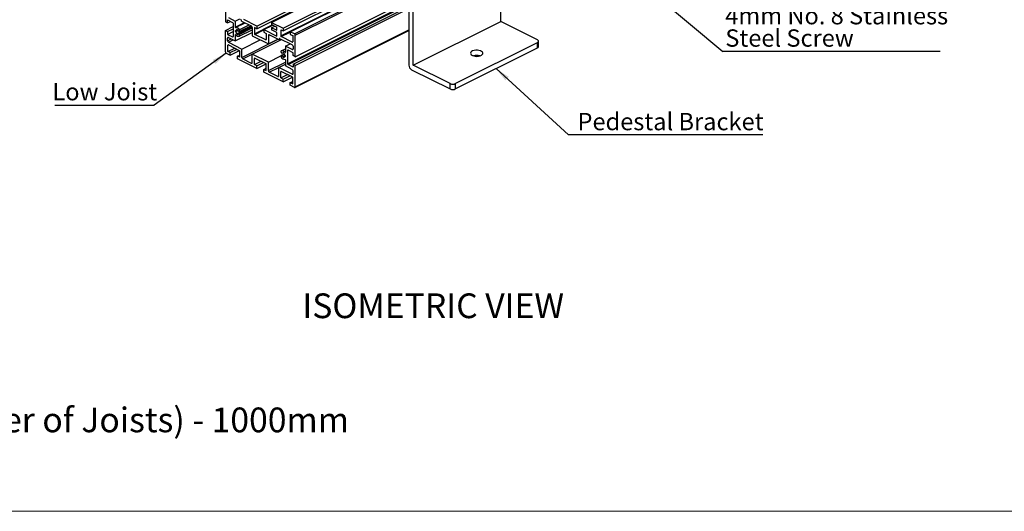
# Model space of a CAD drawing. Units: millimetres. Extents: x 891 to 1719, y -23 to 559.
# Drawn here: x 1367 to 1566, y -23 to 77 of the extents above; entities that cross this region are included whole.
import ezdxf

# ---------------------------------------------------------------- set-up
doc = ezdxf.new("R2010")
doc.units = ezdxf.units.MM
doc.layers.add('FORMAT', color=7, linetype='Continuous')
doc.styles.add('SLDTEXTSTYLE0', font='TXT', dxfattribs={"width": 0.75})
doc.dimstyles.new('SLDDIMSTYLE0', dxfattribs={"dimtxt": 0.18, "dimasz": 3, "dimexe": 0, "dimexo": 0.0625, "dimgap": 0, "dimtad": 0, "dimtih": 1, "dimtoh": 1, "dimdec": 0, "dimrnd": 1e-09, "dimzin": 0, "dimdsep": 46, "dimtxsty": 'Standard', "dimsah": 1, "dimcen": 0.09, "dimadec": 0, "dimazin": 0, "dimtfac": 3, "dimtdec": 0, "dimtofl": 0, "dimtmove": 0, "dimatfit": 3, "dimfxl": 1, "dimfrac": 2, "dimtolj": 1, "dimtzin": 0, "dimarcsym": 0})

# ---------------------------------------------------------------- blocks, each defined once
blk = doc.blocks.new('SW_NOTE_0_24')
at = {"layer": 'FORMAT', "color": 0}
blk.add_line((-20.14, 0), (0, 0), dxfattribs=at)
at = {"layer": 'FORMAT', "color": 0, "insert": (-20.6, 4.46), "char_height": 3.5, "attachment_point": 1, "style": 'SLDTEXTSTYLE0'}
blk.add_mtext('Low Joist', dxfattribs=at)
blk = doc.blocks.new('SW_NOTE_0_25')
at = {"layer": 'FORMAT', "color": 0}
blk.add_line((39.26, 0), (0, 0), dxfattribs=at)
at = {"layer": 'FORMAT', "color": 0, "insert": (1.79, 4.42), "char_height": 3.5, "attachment_point": 1, "style": 'SLDTEXTSTYLE0'}
blk.add_mtext('Pedestal Bracket', dxfattribs=at)
blk = doc.blocks.new('SW_NOTE_0_28')
at = {"layer": 'FORMAT', "color": 0}
blk.add_line((43.95, 0), (0, 0), dxfattribs=at)
at = {"layer": 'FORMAT', "color": 0, "char_height": 3.5, "attachment_point": 1, "style": 'SLDTEXTSTYLE0'}
for s, insert in [('4mm No. 8 Stainless', (0.49, 9.01)), ('Steel Screw', (0.49, 4.49))]:
    blk.add_mtext(s, dxfattribs=dict(at, insert=insert))

msp = doc.modelspace()

# ---------------------------------------------------------------- linework, layer by layer
at = {"color": 7, "linetype": 'Continuous', "lineweight": 25}
for p, q in [((1464.08, 76.14), (1464.08, 90.35)), ((1417.76, 75.96), (1439.03, 86.6)), ((1420.1, 74.8), (1441.37, 85.43)), ((1420.1, 74.26), (1441.91, 85.16)), ((1421.53, 74.08), (1442.8, 84.72)), ((1445.52, 83.34), (1445.52, 67.31)), ((1446.4, 67.31), (1446.4, 82.89)), ((1408.4, 80.43), (1408.4, 76.11)), ((1414.75, 75.24), (1424.19, 79.96)), ((1422.54, 69.04), (1445.52, 80.53)), ((1414.75, 74.7), (1424.17, 79.41)), ((1422.1, 67.51), (1445.52, 79.22)), ((1422.54, 67.29), (1445.52, 78.78)), ((1408.4, 76.11), (1408.84, 75.89)), ((1408.84, 76.48), (1409.86, 75.96)), ((1408.84, 75.89), (1408.84, 76.48)), ((1408.84, 75.89), (1409.42, 76.18)), ((1409.01, 76.93), (1410.39, 76.24)), ((1409.95, 75.81), (1409.95, 73.1)), ((1410.39, 76.24), (1411.36, 76.72)), ((1410.39, 76.24), (1410.39, 75.01)), ((1411.67, 76.24), (1411.67, 76.35)), ((1411.67, 76.24), (1413.65, 75.25)), ((1414.75, 75.24), (1412.11, 76.56)), ((1417.76, 75.96), (1417.76, 75.53)), ((1417.76, 75.96), (1420.1, 74.8)), ((1446.4, 67.31), (1464.08, 76.14)), ((1471.5, 72.43), (1464.08, 76.14)), ((1408.4, 74.36), (1409.95, 75.14)), ((1408.4, 70.04), (1408.4, 74.36)), ((1408.4, 74.36), (1408.84, 74.14)), ((1408.84, 74.14), (1409.95, 74.69)), ((1408.84, 74.14), (1408.84, 73.55)), ((1408.84, 73.55), (1409.95, 74.11)), ((1410.39, 72.23), (1413.83, 73.95)), ((1410.4, 74.15), (1410.87, 74.38)), ((1410.4, 74.32), (1410.49, 74.28)), ((1410.4, 74.15), (1410.49, 74.1)), ((1410.49, 74.28), (1410.87, 74.47)), ((1410.49, 74.1), (1410.93, 74.32)), ((1410.73, 73.69), (1413.73, 75.19)), ((1410.73, 73.58), (1413.79, 75.11)), ((1410.73, 74.56), (1410.73, 74.45)), ((1410.73, 74.45), (1410.84, 74.51)), ((1410.73, 73.58), (1410.73, 73.69)), ((1410.87, 73.62), (1413.8, 75.08)), ((1410.87, 74.49), (1410.87, 74.38)), ((1413.81, 75.05), (1411.06, 73.68)), ((1411.2, 74.12), (1411.11, 74.1)), ((1411.22, 74.12), (1413.56, 75.29)), ((1411.22, 73.18), (1413.83, 74.49)), ((1413.83, 74.94), (1413.83, 73.25)), ((1414.75, 74.7), (1414.27, 74.94)), ((1414.27, 74.94), (1414.27, 73.68)), ((1414.75, 75.24), (1414.75, 74.7)), ((1416.18, 74.52), (1417.98, 75.42)), ((1416.18, 74.52), (1416.18, 73.98)), ((1416.18, 74.52), (1418.83, 73.2)), ((1416.18, 73.98), (1416.66, 73.75)), ((1416.66, 73.75), (1416.66, 72.49)), ((1418.74, 75.04), (1417.76, 75.53)), ((1417.76, 74.88), (1418.41, 75.21)), ((1417.76, 74.88), (1417.76, 74.45)), ((1418.74, 74.4), (1417.76, 74.88)), ((1418.83, 73.92), (1417.76, 74.45)), ((1418.83, 74.46), (1418.83, 74.89)), ((1418.83, 73.2), (1418.83, 73.92)), ((1419.62, 74.49), (1420.1, 74.26)), ((1419.62, 74.49), (1419.62, 73.24)), ((1420.1, 74.8), (1420.1, 74.26)), ((1421.53, 74.08), (1421.53, 73.54)), ((1422.36, 73.67), (1421.53, 74.08)), ((1422.47, 62.83), (1445.52, 74.36)), ((1408.84, 73.55), (1409.86, 73.04)), ((1408.84, 72.27), (1408.84, 72.8)), ((1409.01, 72.92), (1410.39, 72.23)), ((1409.01, 71.96), (1411.75, 70.59)), ((1410.39, 73.46), (1410.39, 72.23)), ((1410.87, 73.51), (1410.87, 73.62)), ((1411.2, 73.55), (1411.11, 73.66)), ((1411.75, 70.59), (1415.46, 72.44)), ((1413.83, 73.25), (1417.1, 71.62)), ((1413.83, 69.55), (1419.76, 72.52)), ((1416.57, 72.43), (1414.36, 73.53)), ((1417.1, 73.31), (1417.1, 71.62)), ((1417.1, 71.62), (1419.01, 72.57)), ((1419.27, 72.44), (1417.28, 73.44)), ((1419.27, 72.44), (1419.59, 72.6)), ((1419.27, 72.44), (1419.27, 72.55)), ((1421.92, 71.44), (1419.44, 72.68)), ((1421.92, 71.98), (1419.71, 73.09)), ((1421.53, 73.54), (1422.01, 73.3)), ((1422.01, 73.3), (1422.01, 72.05)), ((1422.54, 69.04), (1422.54, 73.36)), ((1454.89, 63.59), (1471.5, 71.9)), ((1471.5, 70.82), (1471.5, 71.9)), ((1471.72, 71.08), (1471.72, 72.17)), ((1408.57, 69.73), (1409.4, 69.32)), ((1408.93, 70.1), (1408.93, 71.36)), ((1408.93, 70.1), (1410.29, 70.78)), ((1409.4, 69.86), (1408.93, 70.1)), ((1409.01, 71.42), (1411.22, 70.31)), ((1409.4, 69.86), (1410.77, 70.54)), ((1409.4, 69.32), (1411.28, 70.26)), ((1409.4, 69.32), (1409.4, 69.86)), ((1411.31, 68.91), (1411.31, 70.16)), ((1411.75, 68.9), (1411.75, 70.59)), ((1419.71, 70.22), (1420.54, 70.63)), ((1419.73, 69.85), (1419.82, 69.74)), ((1419.87, 69.72), (1420, 69.79)), ((1420.06, 69.89), (1420.06, 69.78)), ((1420.06, 69.78), (1420.18, 69.84)), ((1420.2, 69.82), (1420.2, 69.71)), ((1420.54, 71.17), (1421.5, 71.65)), ((1420.54, 71.17), (1420.54, 69.94)), ((1421.92, 70.48), (1420.54, 71.17)), ((1420.98, 70.3), (1420.98, 67.59)), ((1422.1, 69.85), (1421.07, 70.36)), ((1422.1, 71.14), (1422.1, 70.6)), ((1422.1, 69.26), (1422.1, 69.85)), ((1454.89, 62.51), (1471.5, 70.82)), ((1410.84, 69.14), (1411.31, 69.38)), ((1410.84, 68.6), (1410.84, 69.14)), ((1411.31, 68.91), (1410.84, 69.14)), ((1414.75, 66.65), (1410.84, 68.6)), ((1411.93, 68.6), (1413.65, 67.73)), ((1413.83, 67.86), (1413.83, 69.55)), ((1417.1, 67.92), (1413.83, 69.55)), ((1414.27, 67.43), (1414.27, 68.68)), ((1414.27, 67.43), (1415.64, 68.11)), ((1414.36, 68.75), (1416.57, 67.64)), ((1414.75, 67.19), (1416.11, 67.87)), ((1417.1, 67.92), (1419.65, 69.19)), ((1417.1, 66.23), (1417.1, 67.92)), ((1420.32, 69.58), (1419.71, 69.28)), ((1419.73, 69.28), (1419.82, 69.3)), ((1420.06, 69.02), (1420.53, 69.26)), ((1420.06, 68.91), (1420.44, 69.1)), ((1420.06, 68.91), (1420.06, 69.02)), ((1420.2, 68.95), (1420.42, 69.06)), ((1420.2, 68.84), (1420.2, 68.95)), ((1420.53, 69.25), (1420.44, 69.3)), ((1420.44, 69.13), (1420.54, 69.17)), ((1420.53, 69.08), (1420.44, 69.13)), ((1420.54, 68.39), (1420.54, 67.16)), ((1422.54, 69.04), (1422.1, 69.26)), ((1414.75, 67.19), (1414.27, 67.43)), ((1414.75, 66.65), (1416.63, 67.58)), ((1414.75, 66.65), (1414.75, 67.19)), ((1416.18, 66.47), (1416.66, 66.71)), ((1416.18, 65.93), (1416.18, 66.47)), ((1416.18, 66.47), (1416.66, 66.23)), ((1420.1, 63.97), (1416.18, 65.93)), ((1416.66, 66.23), (1416.66, 67.49)), ((1419, 65.06), (1417.28, 65.92)), ((1419.18, 66.88), (1420.54, 67.56)), ((1419.18, 65.19), (1419.18, 66.88)), ((1421.92, 65.51), (1419.18, 66.88)), ((1419.62, 64.75), (1419.62, 66.01)), ((1421.92, 64.97), (1419.71, 66.07)), ((1421.92, 66.47), (1420.54, 67.16)), ((1422.1, 66.92), (1421.07, 67.44)), ((1422.1, 67.51), (1422.1, 66.92)), ((1422.54, 67.29), (1422.1, 67.51)), ((1422.1, 65.64), (1422.1, 66.17)), ((1422.54, 62.97), (1422.54, 67.29)), ((1446.05, 66.4), (1453.83, 62.51)), ((1453.83, 63.59), (1446.4, 67.31)), ((1419.62, 64.75), (1420.98, 65.43)), ((1419.62, 64.75), (1420.1, 64.51)), ((1420.1, 64.51), (1421.46, 65.2)), ((1420.1, 63.97), (1421.98, 64.91)), ((1420.1, 63.97), (1420.1, 64.51)), ((1421.53, 63.8), (1422.01, 64.04)), ((1421.53, 63.26), (1421.53, 63.8)), ((1421.53, 63.8), (1422.01, 63.56)), ((1422.01, 63.56), (1422.01, 64.81)), ((1422.36, 62.84), (1421.53, 63.26)), ((1453.83, 62.51), (1453.83, 63.59)), ((1454.89, 63.59), (1454.89, 62.51))]:
    msp.add_line(p, q, dxfattribs=at)
at = {"color": 8, "linetype": 'Continuous', "lineweight": 25}
for p, q in [((1419.62, 73.24), (1442.69, 84.77)), ((1422.36, 73.67), (1443.63, 84.3)), ((1422.54, 73.36), (1444.02, 84.1)), ((1420.98, 67.59), (1445.52, 79.86)), ((1421.07, 67.44), (1445.52, 79.66)), ((1410.39, 75.01), (1412.26, 75.95)), ((1410.47, 74.92), (1412.4, 75.88)), ((1411.11, 73.66), (1413.82, 75.01)), ((1411.2, 73.55), (1413.83, 74.87)), ((1411.22, 74.46), (1413.23, 75.46)), ((1414.27, 73.68), (1417.87, 75.48)), ((1414.36, 73.53), (1416.18, 74.44)), ((1418.74, 74.4), (1418.82, 74.44)), ((1419.71, 73.09), (1421.53, 74)), ((1422.54, 62.97), (1445.52, 74.46)), ((1408.84, 72.8), (1409.05, 72.9)), ((1408.84, 72.27), (1409.58, 72.64)), ((1409.01, 71.96), (1409.98, 72.44)), ((1409.86, 73.04), (1409.95, 73.08)), ((1410.39, 73.46), (1410.46, 73.49)), ((1411.75, 68.9), (1419.05, 72.55)), ((1416.57, 72.43), (1416.66, 72.47)), ((1417.1, 73.31), (1417.32, 73.42)), ((1419.27, 72.55), (1419.48, 72.66)), ((1421.92, 71.98), (1422.01, 72.02)), ((1408.93, 71.36), (1409.03, 71.41)), ((1419.88, 69.73), (1420, 69.79)), ((1420.46, 69.92), (1420.54, 69.96)), ((1420.98, 70.3), (1421.09, 70.35)), ((1421.92, 70.48), (1422.09, 70.56)), ((1411.93, 68.6), (1413.83, 69.55)), ((1413.65, 67.73), (1413.83, 67.82)), ((1414.27, 68.68), (1414.38, 68.74)), ((1417.1, 66.23), (1420.54, 67.95)), ((1419.73, 69.28), (1420.33, 69.58)), ((1419.82, 69.3), (1420.34, 69.56)), ((1419.88, 69.26), (1420.37, 69.51)), ((1417.28, 65.92), (1419.18, 66.87)), ((1419.62, 66.01), (1419.73, 66.06)), ((1419, 65.06), (1419.18, 65.15)), ((1421.92, 65.51), (1422.09, 65.59))]:
    msp.add_line(p, q, dxfattribs=at)
at = {"color": 7, "linetype": 'Continuous', "lineweight": 18}
msp.add_line((890.71, -22.87), (1719.14, -22.87), dxfattribs=at)
at = {"color": 7, "linetype": 'Continuous', "lineweight": 25, "flags": 128}
for points in [[(1411.11, 73.66), (1411.1, 73.67), (1411.1, 73.67), (1411.09, 73.68), (1411.08, 73.68), (1411.07, 73.68), (1411.07, 73.68), (1411.06, 73.68), (1411.05, 73.67)], [(1411.2, 74.12), (1411.23, 74.13), (1411.26, 74.16), (1411.28, 74.2), (1411.29, 74.24), (1411.29, 74.3), (1411.27, 74.35), (1411.25, 74.41), (1411.22, 74.46)], [(1418.74, 74.4), (1418.75, 74.39), (1418.77, 74.39), (1418.79, 74.39), (1418.8, 74.4), (1418.81, 74.41), (1418.82, 74.42), (1418.82, 74.44), (1418.83, 74.46)], [(1409.01, 72.92), (1408.98, 72.94), (1408.95, 72.94), (1408.92, 72.94), (1408.89, 72.92), (1408.87, 72.9), (1408.85, 72.87), (1408.84, 72.84), (1408.84, 72.8)], [(1409.86, 73.04), (1409.88, 73.03), (1409.9, 73.03), (1409.91, 73.03), (1409.93, 73.04), (1409.94, 73.05), (1409.94, 73.07), (1409.95, 73.08), (1409.95, 73.1)], [(1410.47, 73.48), (1410.46, 73.49), (1410.45, 73.5), (1410.43, 73.51), (1410.42, 73.51), (1410.41, 73.5), (1410.4, 73.49), (1410.4, 73.48), (1410.39, 73.46)], [(1411.22, 73.18), (1411.25, 73.21), (1411.27, 73.24), (1411.29, 73.28), (1411.29, 73.34), (1411.28, 73.39), (1411.26, 73.45), (1411.23, 73.5), (1411.2, 73.55)], [(1416.57, 72.43), (1416.59, 72.42), (1416.61, 72.42), (1416.62, 72.42), (1416.63, 72.43), (1416.65, 72.44), (1416.65, 72.45), (1416.66, 72.47), (1416.66, 72.49)], [(1417.28, 73.44), (1417.24, 73.45), (1417.21, 73.45), (1417.18, 73.45), (1417.15, 73.43), (1417.13, 73.41), (1417.12, 73.38), (1417.11, 73.35), (1417.1, 73.31)], [(1419.44, 72.68), (1419.41, 72.69), (1419.38, 72.7), (1419.35, 72.69), (1419.32, 72.68), (1419.3, 72.65), (1419.28, 72.63), (1419.27, 72.59), (1419.27, 72.55)], [(1421.92, 71.98), (1421.94, 71.97), (1421.95, 71.97), (1421.97, 71.98), (1421.98, 71.98), (1421.99, 71.99), (1422, 72.01), (1422.01, 72.03), (1422.01, 72.05)], [(1471.5, 71.9), (1471.6, 71.96), (1471.67, 72.02), (1471.71, 72.09), (1471.72, 72.17), (1471.71, 72.24), (1471.67, 72.31), (1471.6, 72.38), (1471.5, 72.43)], [(1409.01, 71.42), (1409, 71.43), (1408.98, 71.43), (1408.97, 71.43), (1408.95, 71.42), (1408.94, 71.41), (1408.93, 71.39), (1408.93, 71.38), (1408.93, 71.36)], [(1419.71, 70.22), (1419.68, 70.19), (1419.66, 70.16), (1419.65, 70.12), (1419.65, 70.06), (1419.65, 70.01), (1419.67, 69.95), (1419.7, 69.9), (1419.73, 69.85)], [(1419.82, 69.74), (1419.83, 69.74), (1419.84, 69.73), (1419.85, 69.72), (1419.85, 69.72), (1419.86, 69.72), (1419.87, 69.72), (1419.87, 69.72), (1419.88, 69.73)], [(1420.46, 69.92), (1420.47, 69.91), (1420.49, 69.9), (1420.5, 69.9), (1420.51, 69.9), (1420.52, 69.9), (1420.53, 69.91), (1420.54, 69.92), (1420.54, 69.94)], [(1421.07, 70.36), (1421.05, 70.37), (1421.04, 70.37), (1421.02, 70.37), (1421.01, 70.36), (1421, 70.35), (1420.99, 70.33), (1420.98, 70.32), (1420.98, 70.3)], [(1421.92, 70.48), (1421.95, 70.46), (1421.99, 70.46), (1422.02, 70.46), (1422.04, 70.48), (1422.07, 70.5), (1422.08, 70.53), (1422.09, 70.56), (1422.1, 70.6)], [(1458.34, 69.29), (1458.61, 69.19), (1458.92, 69.13), (1459.26, 69.11), (1459.6, 69.14), (1459.9, 69.21), (1460.16, 69.33), (1460.35, 69.47), (1460.45, 69.63), (1460.46, 69.8), (1460.38, 69.97), (1460.21, 70.11), (1459.97, 70.23), (1459.68, 70.32), (1459.35, 70.36), (1459.01, 70.35), (1458.68, 70.3), (1458.4, 70.21), (1458.17, 70.08), (1458.03, 69.93), (1457.97, 69.76), (1458, 69.59), (1458.13, 69.43), (1458.34, 69.29)], [(1413.65, 67.73), (1413.69, 67.72), (1413.72, 67.72), (1413.75, 67.72), (1413.78, 67.74), (1413.8, 67.76), (1413.82, 67.79), (1413.83, 67.82), (1413.83, 67.86)], [(1414.36, 68.75), (1414.34, 68.75), (1414.33, 68.75), (1414.31, 68.75), (1414.3, 68.74), (1414.29, 68.73), (1414.28, 68.72), (1414.28, 68.7), (1414.27, 68.68)], [(1419.73, 69.28), (1419.7, 69.27), (1419.67, 69.24), (1419.65, 69.2), (1419.65, 69.16), (1419.65, 69.1), (1419.66, 69.05), (1419.68, 68.99), (1419.71, 68.94)], [(1419.71, 66.07), (1419.69, 66.08), (1419.68, 66.08), (1419.66, 66.08), (1419.65, 66.07), (1419.64, 66.06), (1419.63, 66.05), (1419.62, 66.03), (1419.62, 66.01)], [(1419, 65.06), (1419.04, 65.05), (1419.07, 65.04), (1419.1, 65.05), (1419.13, 65.06), (1419.15, 65.08), (1419.17, 65.11), (1419.18, 65.15), (1419.18, 65.19)], [(1421.92, 65.51), (1421.95, 65.49), (1421.99, 65.49), (1422.02, 65.5), (1422.04, 65.51), (1422.07, 65.53), (1422.08, 65.56), (1422.09, 65.6), (1422.1, 65.64)], [(1422.36, 62.84), (1422.4, 62.83), (1422.43, 62.82), (1422.46, 62.83), (1422.49, 62.84), (1422.51, 62.86), (1422.52, 62.89), (1422.53, 62.93), (1422.54, 62.97)]]:
    msp.add_lwpolyline(points, dxfattribs=at)
at = {"color": 7, "linetype": 'Continuous', "lineweight": 25}
for centre, radius, start, end in [((1409.77, 75.81), 0.181, 0.9678, 59.2421), ((1411.3, 76.34), 0.362, 0.9678, 59.2421), ((1410.48, 75.01), 0.091, 176.2436, 262.5017), ((1411, 74.23), 0.607, 171.816, 188.184), ((1410.48, 74.08), 0.84, 27.2683, 90.3129), ((1410.68, 74.26), 0.196, 76.9509, 174.9141), ((1411.17, 74.22), 0.688, 189.7711, 230.4388), ((1410.6, 74.12), 0.463, 53.6207, 73.2492), ((1410.46, 73.87), 0.657, 24.5288, 50.9269), ((1410.92, 73.8), 0.183, 254.8556, 317.7581), ((1411.11, 74.16), 0.0621, 197.9215, 268.403), ((1413.47, 74.94), 0.362, 0.9678, 59.2421), ((1414.45, 73.69), 0.181, 180.9678, 239.2421), ((1418.64, 74.89), 0.181, 0.9678, 59.2421), ((1422.18, 73.35), 0.362, 0.9678, 59.2421), ((1409.2, 72.27), 0.362, 180.9678, 239.2421), ((1411.05, 73.83), 0.673, 211.6249, 285.3509), ((1411, 73.95), 0.463, 233.6207, 253.2492), ((1419.8, 73.24), 0.181, 180.9678, 239.2421), ((1408.76, 70.05), 0.362, 180.9678, 239.2421), ((1411.13, 70.16), 0.181, 0.9678, 59.2421), ((1419.89, 69.57), 0.673, 31.6249, 105.3509), ((1420.02, 69.61), 0.183, 74.8556, 137.7581), ((1419.93, 69.45), 0.463, 53.6207, 73.2492), ((1419.77, 69.18), 0.688, 9.7711, 50.4388), ((1421.73, 71.13), 0.362, 0.9678, 59.2421), ((1471.4, 71.13), 0.332, 289.1377, 351.5838), ((1412.12, 68.91), 0.362, 180.9678, 239.2421), ((1420.46, 69.32), 0.84, 207.2683, 270.3129), ((1419.82, 69.24), 0.0621, 17.9215, 88.403), ((1420.48, 69.53), 0.657, 204.5288, 230.9269), ((1420.34, 69.28), 0.463, 233.6207, 253.2492), ((1420.25, 69.14), 0.196, 256.9509, 354.9141), ((1420.45, 68.39), 0.091, 356.2436, 82.5017), ((1419.93, 69.17), 0.607, 351.816, 8.184), ((1459.22, 66.96), 2.32, 74.3704, 105.6296), ((1416.48, 67.48), 0.181, 0.9678, 59.2421), ((1417.46, 66.23), 0.362, 180.9678, 239.2421), ((1421.16, 67.59), 0.181, 180.9678, 239.2421), ((1421.73, 66.16), 0.362, 0.9678, 59.2421), ((1446.6, 67.33), 1.09, 180.9678, 239.2421), ((1421.83, 64.81), 0.181, 0.9678, 59.2421), ((1454.36, 64.79), 1.31, 246.1019, 293.8981), ((1454.36, 63.71), 1.31, 246.1019, 293.8981)]:
    msp.add_arc(centre, radius, start, end, dxfattribs=at)

# ---------------------------------------------------------------- block references
at = {"layer": 'FORMAT'}
for name, p in [('SW_NOTE_0_28', (1508.99, 70.07)), ('SW_NOTE_0_24', (1394.04, 59.25)), ('SW_NOTE_0_25', (1477.81, 53.25))]:
    msp.add_blockref(name, p, dxfattribs=at)

# ---------------------------------------------------------------- texts
at = {"layer": 'FORMAT', "char_height": 5, "style": 'SLDTEXTSTYLE0'}
for s, insert, attachment_point in [('ISOMETRIC VIEW', (1423.97, 21.18), 1), ('Board Span (Center to Center of Joists) - 1000mm', (1354.97, -1.89), 2)]:
    msp.add_mtext(s, dxfattribs=dict(at, insert=insert, attachment_point=attachment_point))

# ---------------------------------------------------------------- leaders
at = {"layer": 'FORMAT'}
for points in [[(1478.41, 95.78), (1508.99, 70.07)], [(1408.57, 69.73), (1394.04, 59.25)], [(1463.13, 66.63), (1477.81, 53.25)]]:
    msp.add_leader(points, dimstyle='SLDDIMSTYLE0', dxfattribs=at)

doc.saveas('drawing.dxf')
